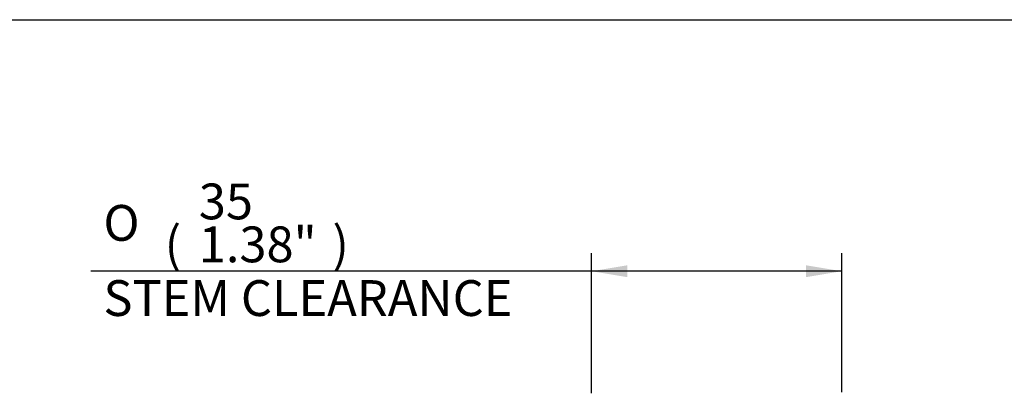
# Paper-space layout 'Sheet3' of a CAD drawing. Units: millimetres. Extents: x 0 to 210, y -3 to 297.
# Drawn here: x 105 to 174, y 266 to 292 of the extents above; entities that cross this region are included whole.
import ezdxf
from ezdxf.enums import TextEntityAlignment as Align

# ---------------------------------------------------------------- set-up
doc = ezdxf.new("R2010")
doc.units = ezdxf.units.MM
doc.layers.add('Default', color=7, linetype='Continuous')
doc.styles.add('SEACAD_Arial', font='arial.ttf')
doc.styles.add('SEACAD_Solid_Edge_ANSI1_Symbols', font='semeca1.ttf')

# ---------------------------------------------------------------- blocks, each defined once
blk = doc.blocks.new('GDimGGroup9')
at = {"layer": 'Default', "linetype": 'Continuous'}
for points in [[(147.285, 274.852), (144.785, 274.436), (147.285, 274.019)], [(159.785, 274.852), (159.785, 274.019), (162.285, 274.436)]]:
    blk.add_hatch(color=7, dxfattribs=at).paths.add_polyline_path(points)
at = {"layer": 'Default', "color": 7, "linetype": 'Continuous'}
for p, q in [((144.785, 265.912), (144.785, 275.686)), ((162.285, 265.985), (162.285, 275.686)), ((162.285, 274.436), (109.76, 274.436))]:
    blk.add_line(p, q, dxfattribs=at)
for s, style, p in [('35', 'SEACAD_Arial', (117.31, 280.561)), ('O', 'SEACAD_Solid_Edge_ANSI1_Symbols', (110.635, 279.061)), ('(', 'SEACAD_Arial', (114.919, 277.561)), ('1.38"', 'SEACAD_Arial', (117.31, 277.561)), (')', 'SEACAD_Arial', (126.658, 277.561)), ('STEM CLEARANCE', 'SEACAD_Arial', (110.635, 273.811))]:
    blk.add_text(s, height=2.5, dxfattribs=dict(at, style=style)).set_placement(p, align=Align.TOP_LEFT)

psp = doc.layouts.new('Sheet3')

# ---------------------------------------------------------------- linework, layer by layer
at = {"layer": 'Default', "color": 7, "linetype": 'Continuous'}
psp.add_line((4.5, 292), (205, 292), dxfattribs=at)

# ---------------------------------------------------------------- block references
at = {"layer": 'Default'}
psp.add_blockref('GDimGGroup9', (0, 0), dxfattribs=at)

doc.saveas('drawing.dxf')
